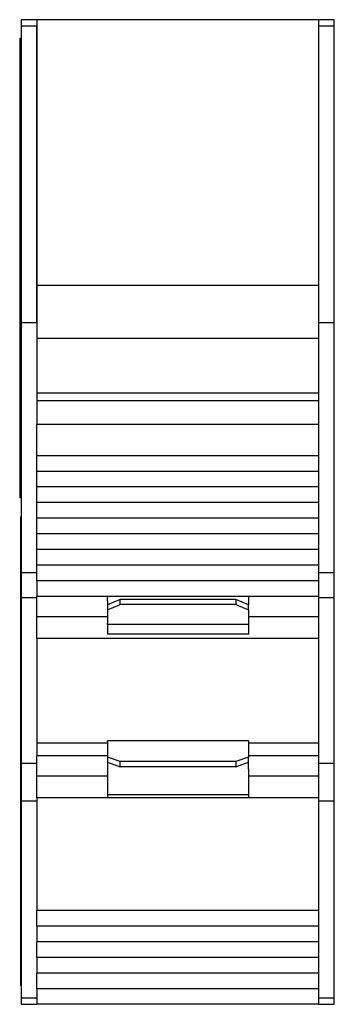
# Model space of a CAD drawing. Units: inches. Extents: x 0.1 to 28.7, y 3.3 to 18.2.
# Drawn here: x 3 to 4, y 9.2 to 12.4 of the extents above; entities that cross this region are included whole.
import ezdxf

# ---------------------------------------------------------------- set-up
doc = ezdxf.new("R2010")
doc.units = ezdxf.units.IN
doc.header["$MEASUREMENT"] = 0
doc.layers.add('Part', color=1, linetype='CONTINUOUS')

msp = doc.modelspace()

# ---------------------------------------------------------------- linework, layer by layer
at = {"layer": 'Part'}
for p, q in [((2.9789, 12.3566), (2.9789, 12.3366)), ((3.0289, 12.3566), (2.9789, 12.3566)), ((3.9289, 12.3566), (3.0289, 12.3566)), ((3.0289, 12.3566), (3.0289, 11.5066)), ((3.9789, 12.3566), (3.9289, 12.3566)), ((3.9289, 12.3566), (3.9289, 11.5066)), ((3.9789, 12.3366), (3.9789, 12.3566)), ((2.9789, 12.3366), (3.0289, 12.3366)), ((2.9789, 12.3366), (2.9789, 11.3866)), ((3.0289, 11.3866), (3.0289, 12.3366)), ((3.9289, 12.3366), (3.9789, 12.3366)), ((3.9289, 12.3366), (3.9289, 11.3866)), ((3.9789, 11.3866), (3.9789, 12.3366)), ((2.9739, 12.2966), (2.9739, 10.8266)), ((2.9789, 12.2966), (2.9739, 12.2966)), ((3.9289, 11.5066), (3.0289, 11.5066)), ((3.9289, 11.5066), (3.0289, 11.5066)), ((3.0289, 11.5066), (3.0289, 11.3366)), ((3.9289, 11.5066), (3.9289, 11.3366)), ((2.9789, 11.3866), (2.9789, 10.5866)), ((3.0289, 11.3866), (2.9789, 11.3866)), ((3.9789, 11.3866), (3.9289, 11.3866)), ((3.9789, 10.5866), (3.9789, 11.3866)), ((3.9289, 11.3366), (3.0289, 11.3366)), ((3.0289, 11.3366), (3.0289, 11.232)), ((3.9289, 11.3366), (3.9289, 11.232)), ((3.0289, 11.232), (3.0289, 11.1616)), ((3.9289, 11.232), (3.9289, 11.1616)), ((3.9289, 11.1616), (3.0289, 11.1616)), ((3.0289, 11.1616), (3.0289, 11.1376)), ((3.9289, 11.1616), (3.9289, 11.1376)), ((3.9289, 11.1376), (3.0289, 11.1376)), ((3.0289, 11.1376), (3.0289, 11.0616)), ((3.9289, 11.1376), (3.9289, 11.0616)), ((3.9289, 11.0616), (3.0289, 11.0616)), ((3.0289, 10.5866), (3.0289, 11.0616)), ((3.9289, 11.0616), (3.9289, 10.5866)), ((3.9289, 10.9616), (3.0289, 10.9616)), ((3.9289, 10.9116), (3.0289, 10.9116)), ((3.9289, 10.8616), (3.0289, 10.8616)), ((2.9789, 10.8266), (2.9739, 10.8266)), ((3.9289, 10.8116), (3.0289, 10.8116)), ((2.9769, 10.7666), (2.9769, 9.2666)), ((2.9789, 10.7666), (2.9769, 10.7666)), ((3.9289, 10.7616), (3.0289, 10.7616)), ((3.9289, 10.7116), (3.0289, 10.7116)), ((3.9289, 10.6616), (3.0289, 10.6616)), ((2.9789, 10.5866), (2.9789, 10.5066)), ((3.0289, 10.5866), (2.9789, 10.5866)), ((3.9289, 10.6116), (3.0289, 10.6116)), ((3.0289, 10.5616), (3.0289, 10.5866)), ((3.9789, 10.5866), (3.9289, 10.5866)), ((3.9289, 10.5866), (3.9289, 10.5616)), ((3.9789, 10.5066), (3.9789, 10.5866)), ((3.9289, 10.5616), (3.0289, 10.5616)), ((3.0289, 10.5616), (3.0289, 10.5116)), ((3.9289, 10.5616), (3.9289, 10.5116)), ((2.9789, 10.5066), (2.9789, 9.9766)), ((3.0289, 10.5066), (2.9789, 10.5066)), ((3.9289, 10.5116), (3.0289, 10.5116)), ((3.0289, 10.5066), (3.0289, 10.5116)), ((3.0289, 10.3766), (3.0289, 10.5066)), ((3.2549, 10.4972), (3.2549, 10.5116)), ((3.2949, 10.5016), (3.2549, 10.4847)), ((3.2549, 10.4972), (3.2549, 10.4847)), ((3.2949, 10.4852), (3.2949, 10.5016)), ((3.6649, 10.5016), (3.2949, 10.5016)), ((3.7049, 10.4847), (3.6649, 10.5016)), ((3.6649, 10.5016), (3.6649, 10.4852)), ((3.7049, 10.5116), (3.7049, 10.4972)), ((3.7049, 10.4972), (3.7049, 10.4847)), ((3.9289, 10.5116), (3.9289, 10.5066)), ((3.9789, 10.5066), (3.9289, 10.5066)), ((3.9289, 10.5066), (3.9289, 10.3766)), ((3.9789, 9.9766), (3.9789, 10.5066)), ((3.2549, 10.4683), (3.2949, 10.4852)), ((3.2549, 10.4847), (3.2549, 10.4683)), ((3.2549, 10.4683), (3.2549, 10.4261)), ((3.6649, 10.4852), (3.2949, 10.4852)), ((3.6649, 10.4852), (3.7049, 10.4683)), ((3.7049, 10.4683), (3.7049, 10.4847)), ((3.7049, 10.4683), (3.7049, 10.4261)), ((3.2549, 10.4466), (3.0289, 10.4466)), ((3.9289, 10.4466), (3.7049, 10.4466)), ((3.2549, 10.4215), (3.2549, 10.4261)), ((3.2549, 10.4215), (3.2549, 10.3902)), ((3.7049, 10.4215), (3.2549, 10.4215)), ((3.7049, 10.4261), (3.7049, 10.4215)), ((3.7049, 10.4215), (3.7049, 10.3902)), ((3.9289, 10.3766), (3.0289, 10.3766)), ((3.0289, 10.3766), (3.0289, 10.1016)), ((3.2549, 10.3902), (3.2549, 10.3897)), ((3.7049, 10.3902), (3.2549, 10.3902)), ((3.7049, 10.3902), (3.7049, 10.3897)), ((3.9289, 10.3766), (3.9289, 10.1016)), ((3.0289, 10.1016), (3.0289, 10.0416)), ((3.9289, 10.1016), (3.9289, 10.0416)), ((3.2549, 10.0466), (3.2549, 10.0499)), ((3.7049, 10.0499), (3.2549, 10.0499)), ((3.7049, 10.0499), (3.7049, 10.0466)), ((3.2549, 10.0416), (3.0289, 10.0416)), ((3.0289, 10.0416), (3.0289, 10.0016)), ((3.2549, 10.0466), (3.2549, 9.9977)), ((3.7049, 10.0466), (3.7049, 9.9977)), ((3.9289, 10.0416), (3.7049, 10.0416)), ((3.9289, 10.0416), (3.9289, 10.0016)), ((3.2549, 10.0016), (3.0289, 10.0016)), ((3.0289, 9.9766), (3.0289, 10.0016)), ((3.2549, 9.9977), (3.2549, 9.9809)), ((3.2949, 9.9834), (3.2549, 9.9977)), ((3.7049, 9.9977), (3.6649, 9.9834)), ((3.9289, 10.0016), (3.7049, 10.0016)), ((3.7049, 9.9809), (3.7049, 9.9977)), ((3.9289, 10.0016), (3.9289, 9.9766)), ((2.9789, 9.9766), (2.9789, 9.8566)), ((3.0289, 9.9766), (2.9789, 9.9766)), ((3.0289, 9.8666), (3.0289, 9.9766)), ((3.2549, 9.9809), (3.2949, 9.9666)), ((3.2549, 9.9809), (3.2549, 9.96)), ((3.2549, 9.96), (3.2549, 9.8769)), ((3.2949, 9.9666), (3.2949, 9.9834)), ((3.6649, 9.9834), (3.2949, 9.9834)), ((3.6649, 9.9666), (3.2949, 9.9666)), ((3.6649, 9.9834), (3.6649, 9.9666)), ((3.6649, 9.9666), (3.7049, 9.9809)), ((3.7049, 9.96), (3.7049, 9.9809)), ((3.7049, 9.96), (3.7049, 9.8769)), ((3.9789, 9.9766), (3.9289, 9.9766)), ((3.9289, 9.9766), (3.9289, 9.8666)), ((3.9789, 9.8566), (3.9789, 9.9766)), ((3.2549, 9.9366), (3.0289, 9.9366)), ((3.9289, 9.9366), (3.7049, 9.9366)), ((3.9289, 9.8666), (3.0289, 9.8666)), ((3.0289, 9.8666), (3.0289, 9.5066)), ((3.2549, 9.8769), (3.2549, 9.869)), ((3.7049, 9.8769), (3.2549, 9.8769)), ((3.7049, 9.8769), (3.7049, 9.869)), ((3.9289, 9.8666), (3.9289, 9.5066)), ((2.9789, 9.8566), (2.9789, 9.2266)), ((3.0289, 9.8566), (2.9789, 9.8566)), ((3.9789, 9.8566), (3.9289, 9.8566)), ((3.9789, 9.2266), (3.9789, 9.8566)), ((3.9289, 9.5066), (3.0289, 9.5066)), ((3.0289, 9.4566), (3.0289, 9.5066)), ((3.9289, 9.5066), (3.9289, 9.4566)), ((3.9289, 9.4566), (3.0289, 9.4566)), ((3.0289, 9.4566), (3.0289, 9.4066)), ((3.9289, 9.4566), (3.9289, 9.4066)), ((3.9289, 9.4066), (3.0289, 9.4066)), ((3.0289, 9.3566), (3.0289, 9.4066)), ((3.9289, 9.4066), (3.9289, 9.3566)), ((3.9289, 9.3566), (3.0289, 9.3566)), ((3.0289, 9.3566), (3.0289, 9.3066)), ((3.9289, 9.3566), (3.9289, 9.3066)), ((3.9289, 9.3066), (3.0289, 9.3066)), ((3.0289, 9.2566), (3.0289, 9.3066)), ((3.9289, 9.3066), (3.9289, 9.2566)), ((2.9789, 9.2666), (2.9769, 9.2666)), ((3.9289, 9.2566), (3.0289, 9.2566)), ((3.0289, 9.2566), (3.0289, 9.2066)), ((3.9289, 9.2566), (3.9289, 9.2066)), ((2.9789, 9.2266), (2.9789, 9.2066)), ((3.0289, 9.2266), (2.9789, 9.2266)), ((2.9789, 9.2066), (3.0289, 9.2066)), ((3.9289, 9.2066), (3.0289, 9.2066)), ((3.9789, 9.2266), (3.9289, 9.2266)), ((3.9289, 9.2066), (3.9789, 9.2066)), ((3.9789, 9.2066), (3.9789, 9.2266))]:
    msp.add_line(p, q, dxfattribs=at)

doc.saveas('drawing.dxf')
